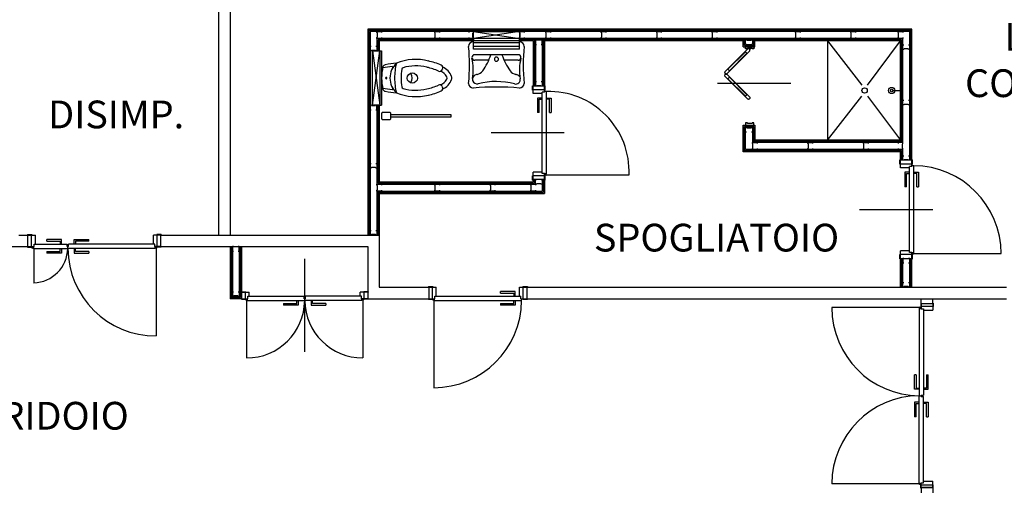
# Model space of a CAD drawing. Units: millimetres. Extents: x 3003.8 to 3076.2, y 1439.6 to 1479.
# Drawn here: x 3046.7 to 3057.3, y 1460.5 to 1465.6 of the extents above; entities that cross this region are included whole.
import ezdxf

# ---------------------------------------------------------------- set-up
doc = ezdxf.new("R2010")
doc.units = ezdxf.units.MM
doc.layers.add('Planimetria', color=9, linetype='Continuous')
doc.layers.add('Scritte', color=51, linetype='Continuous', lineweight=0)
doc.styles.get("Standard").update_dxf_attribs({"font": 'arial.ttf'})

msp = doc.modelspace()

# ---------------------------------------------------------------- linework, layer by layer
at = {"layer": 'Planimetria'}
for p, q in [((3048.826, 1465.713), (3048.826, 1463.265)), ((3048.951, 1465.713), (3048.951, 1463.265)), ((3056.326, 1465.49), (3050.44, 1465.49)), ((3050.44, 1465.49), (3050.44, 1463.265)), ((3050.453, 1465.477), (3050.453, 1463.265)), ((3056.314, 1465.477), (3050.453, 1465.477)), ((3056.326, 1464.073), (3056.326, 1465.49)), ((3051.582, 1465.39), (3050.54, 1465.39)), ((3050.54, 1465.39), (3050.54, 1465.258)), ((3051.582, 1465.377), (3050.553, 1465.377)), ((3050.553, 1465.377), (3050.553, 1465.258)), ((3051.582, 1465.365), (3050.565, 1465.365)), ((3050.565, 1465.365), (3050.565, 1465.258)), ((3051.582, 1465.39), (3051.582, 1465.365)), ((3051.582, 1465.365), (3051.582, 1465.39)), ((3052.082, 1465.365), (3051.582, 1465.365)), ((3052.082, 1465.365), (3051.582, 1465.365)), ((3056.226, 1465.39), (3052.082, 1465.39)), ((3052.082, 1465.39), (3052.082, 1465.365)), ((3052.082, 1465.365), (3052.082, 1465.39)), ((3056.214, 1465.377), (3052.082, 1465.377)), ((3052.228, 1465.365), (3052.082, 1465.365)), ((3052.228, 1465.365), (3052.228, 1464.875)), ((3052.24, 1465.377), (3052.24, 1464.875)), ((3052.253, 1465.377), (3052.253, 1464.887)), ((3052.328, 1465.377), (3052.328, 1464.887)), ((3052.34, 1465.377), (3052.34, 1464.875)), ((3054.501, 1465.365), (3052.353, 1465.365)), ((3052.353, 1465.365), (3052.353, 1464.875)), ((3054.501, 1465.302), (3054.501, 1465.377)), ((3054.501, 1465.302), (3054.626, 1465.302)), ((3054.514, 1465.315), (3054.514, 1465.377)), ((3054.514, 1465.315), (3054.614, 1465.315)), ((3054.526, 1465.327), (3054.601, 1465.327)), ((3054.614, 1465.315), (3054.614, 1465.377)), ((3054.626, 1465.302), (3054.626, 1465.377)), ((3056.201, 1465.365), (3054.626, 1465.365)), ((3056.201, 1464.29), (3056.201, 1465.365)), ((3056.214, 1464.277), (3056.214, 1465.377)), ((3056.226, 1464.265), (3056.226, 1465.39)), ((3050.49, 1465.258), (3050.57, 1464.668)), ((3050.49, 1464.668), (3050.57, 1465.258)), ((3050.565, 1465.258), (3050.54, 1465.258)), ((3050.57, 1465.258), (3050.59, 1465.258)), ((3050.59, 1465.258), (3050.59, 1464.668)), ((3054.541, 1465.23), (3054.524, 1465.247)), ((3054.351, 1465.04), (3054.334, 1465.057)), ((3054.351, 1464.973), (3054.334, 1464.956)), ((3052.223, 1464.879), (3052.228, 1464.879)), ((3052.223, 1464.833), (3052.223, 1464.879)), ((3052.228, 1464.795), (3052.228, 1464.879)), ((3052.353, 1464.875), (3052.228, 1464.875)), ((3052.353, 1464.81), (3052.353, 1464.879)), ((3052.353, 1464.879), (3052.358, 1464.879)), ((3052.358, 1464.833), (3052.358, 1464.879)), ((3055.014, 1464.902), (3054.223, 1464.902)), ((3052.223, 1464.833), (3052.228, 1464.833)), ((3052.353, 1464.835), (3052.228, 1464.835)), ((3052.327, 1464.795), (3052.228, 1464.795)), ((3052.327, 1464.795), (3052.228, 1464.795)), ((3052.327, 1463.93), (3052.327, 1464.81)), ((3052.353, 1464.81), (3052.327, 1464.81)), ((3052.353, 1464.833), (3052.358, 1464.833)), ((3052.374, 1464.817), (3052.353, 1464.817)), ((3052.374, 1463.926), (3052.374, 1464.817)), ((3054.541, 1464.783), (3054.524, 1464.766)), ((3050.54, 1464.668), (3050.54, 1463.815)), ((3050.565, 1464.668), (3050.54, 1464.668)), ((3050.553, 1464.668), (3050.553, 1463.827)), ((3050.565, 1464.668), (3050.565, 1463.84)), ((3050.57, 1464.668), (3050.59, 1464.668)), ((3052.277, 1464.746), (3052.277, 1464.589)), ((3052.327, 1464.746), (3052.277, 1464.746)), ((3052.294, 1464.589), (3052.294, 1464.733)), ((3052.294, 1464.733), (3052.327, 1464.733)), ((3052.374, 1464.746), (3052.423, 1464.746)), ((3052.406, 1464.733), (3052.374, 1464.733)), ((3052.406, 1464.589), (3052.406, 1464.733)), ((3052.423, 1464.746), (3052.423, 1464.589)), ((3052.294, 1464.589), (3052.277, 1464.589)), ((3052.406, 1464.589), (3052.423, 1464.589)), ((3054.501, 1464.165), (3054.501, 1464.452)), ((3054.501, 1464.452), (3054.626, 1464.452)), ((3054.514, 1464.177), (3054.514, 1464.44)), ((3054.514, 1464.44), (3054.614, 1464.44)), ((3054.614, 1464.44), (3054.614, 1464.277)), ((3054.626, 1464.452), (3054.626, 1464.29)), ((3052.564, 1464.37), (3051.773, 1464.37)), ((3054.526, 1464.19), (3054.526, 1464.427)), ((3054.526, 1464.427), (3054.601, 1464.427)), ((3054.601, 1464.427), (3054.601, 1464.265)), ((3056.226, 1464.265), (3054.601, 1464.265)), ((3056.214, 1464.277), (3054.614, 1464.277)), ((3056.201, 1464.29), (3054.626, 1464.29)), ((3056.201, 1464.165), (3054.501, 1464.165)), ((3056.214, 1464.177), (3054.514, 1464.177)), ((3056.226, 1464.19), (3054.526, 1464.19)), ((3056.201, 1464.073), (3056.201, 1464.165)), ((3056.214, 1464.073), (3056.214, 1464.177)), ((3056.226, 1464.073), (3056.226, 1464.19)), ((3056.196, 1464.077), (3056.201, 1464.077)), ((3056.196, 1464.031), (3056.196, 1464.077)), ((3056.196, 1464.031), (3056.201, 1464.031)), ((3056.201, 1463.993), (3056.201, 1464.077)), ((3056.326, 1464.073), (3056.201, 1464.073)), ((3056.326, 1464.033), (3056.201, 1464.033)), ((3056.326, 1464.008), (3056.326, 1464.077)), ((3056.326, 1464.077), (3056.331, 1464.077)), ((3056.326, 1464.031), (3056.331, 1464.031)), ((3056.347, 1464.015), (3056.326, 1464.015)), ((3056.331, 1464.031), (3056.331, 1464.077)), ((3056.347, 1463.074), (3056.347, 1464.015)), ((3052.223, 1463.86), (3052.223, 1463.906)), ((3052.223, 1463.906), (3052.228, 1463.906)), ((3052.327, 1463.945), (3052.228, 1463.945)), ((3052.228, 1463.86), (3052.228, 1463.945)), ((3052.353, 1463.905), (3052.228, 1463.905)), ((3052.353, 1463.93), (3052.327, 1463.93)), ((3052.353, 1463.86), (3052.353, 1463.93)), ((3052.374, 1463.926), (3052.353, 1463.926)), ((3052.353, 1463.906), (3052.358, 1463.906)), ((3052.358, 1463.86), (3052.358, 1463.906)), ((3052.365, 1463.916), (3053.266, 1463.916)), ((3056.3, 1463.993), (3056.201, 1463.993)), ((3056.3, 1463.993), (3056.201, 1463.993)), ((3056.25, 1463.945), (3056.25, 1463.787)), ((3056.3, 1463.945), (3056.25, 1463.945)), ((3056.268, 1463.787), (3056.268, 1463.931)), ((3056.268, 1463.931), (3056.3, 1463.931)), ((3056.3, 1463.078), (3056.3, 1464.008)), ((3056.326, 1464.008), (3056.3, 1464.008)), ((3056.347, 1463.945), (3056.397, 1463.945)), ((3056.38, 1463.931), (3056.347, 1463.931)), ((3056.38, 1463.787), (3056.38, 1463.931)), ((3056.397, 1463.945), (3056.397, 1463.787)), ((3050.54, 1463.815), (3052.253, 1463.815)), ((3050.553, 1463.827), (3052.24, 1463.827)), ((3050.565, 1463.84), (3052.228, 1463.84)), ((3052.223, 1463.86), (3052.228, 1463.86)), ((3052.228, 1463.865), (3052.228, 1463.84)), ((3052.353, 1463.865), (3052.228, 1463.865)), ((3052.24, 1463.865), (3052.24, 1463.827)), ((3052.328, 1463.865), (3052.328, 1463.74)), ((3052.34, 1463.865), (3052.34, 1463.727)), ((3052.353, 1463.865), (3052.353, 1463.715)), ((3052.353, 1463.86), (3052.358, 1463.86)), ((3050.54, 1463.74), (3052.328, 1463.74)), ((3050.54, 1463.74), (3050.54, 1463.265)), ((3050.553, 1463.727), (3052.34, 1463.727)), ((3050.553, 1463.727), (3050.553, 1463.265)), ((3050.565, 1463.715), (3052.353, 1463.715)), ((3050.565, 1463.715), (3050.565, 1463.265)), ((3056.268, 1463.787), (3056.25, 1463.787)), ((3056.38, 1463.787), (3056.397, 1463.787)), ((3056.55, 1463.536), (3055.759, 1463.536)), ((3046.668, 1463.265), (3046.764, 1463.265)), ((3046.761, 1463.27), (3046.808, 1463.27)), ((3046.761, 1463.27), (3046.761, 1463.265)), ((3046.761, 1463.265), (3046.846, 1463.265)), ((3046.764, 1463.14), (3046.764, 1463.265)), ((3046.804, 1463.14), (3046.804, 1463.265)), ((3046.808, 1463.27), (3046.808, 1463.265)), ((3046.846, 1463.166), (3046.846, 1463.265)), ((3048.121, 1463.166), (3048.121, 1463.265)), ((3048.205, 1463.265), (3048.121, 1463.265)), ((3048.205, 1463.271), (3048.159, 1463.271)), ((3048.159, 1463.271), (3048.159, 1463.265)), ((3048.163, 1463.14), (3048.163, 1463.265)), ((3048.203, 1463.14), (3048.203, 1463.265)), ((3048.203, 1463.265), (3050.565, 1463.265)), ((3048.205, 1463.271), (3048.205, 1463.265)), ((3050.465, 1463.265), (3050.44, 1463.265)), ((3050.54, 1463.265), (3050.565, 1463.265)), ((3050.565, 1463.265), (3050.565, 1462.727)), ((3050.565, 1463.265), (3050.565, 1462.702)), ((3046.831, 1463.14), (3046.831, 1463.166)), ((3046.831, 1463.166), (3047.189, 1463.166)), ((3047.126, 1463.216), (3046.968, 1463.216)), ((3046.968, 1463.199), (3046.968, 1463.216)), ((3046.968, 1463.199), (3047.112, 1463.199)), ((3047.112, 1463.199), (3047.112, 1463.166)), ((3047.126, 1463.166), (3047.126, 1463.216)), ((3047.189, 1463.14), (3047.189, 1463.166)), ((3048.136, 1463.166), (3047.203, 1463.166)), ((3047.203, 1463.14), (3047.203, 1463.166)), ((3047.266, 1463.216), (3047.424, 1463.216)), ((3047.266, 1463.166), (3047.266, 1463.216)), ((3047.424, 1463.199), (3047.28, 1463.199)), ((3047.28, 1463.199), (3047.28, 1463.166)), ((3047.424, 1463.199), (3047.424, 1463.216)), ((3048.136, 1463.14), (3048.136, 1463.166)), ((3044.633, 1463.14), (3046.761, 1463.14)), ((3046.761, 1463.14), (3046.761, 1463.135)), ((3046.761, 1463.14), (3046.831, 1463.14)), ((3046.761, 1463.135), (3046.807, 1463.135)), ((3046.807, 1463.14), (3046.807, 1463.135)), ((3046.827, 1463.119), (3046.827, 1463.14)), ((3046.827, 1463.119), (3047.196, 1463.119)), ((3046.827, 1463.119), (3046.827, 1462.749)), ((3046.968, 1463.087), (3047.112, 1463.087)), ((3046.968, 1463.087), (3046.968, 1463.07)), ((3047.126, 1463.07), (3046.968, 1463.07)), ((3047.112, 1463.087), (3047.112, 1463.119)), ((3047.126, 1463.119), (3047.126, 1463.07)), ((3047.189, 1463.14), (3047.196, 1463.14)), ((3047.203, 1463.14), (3047.196, 1463.14)), ((3047.196, 1463.119), (3047.196, 1463.14)), ((3047.196, 1463.119), (3047.196, 1463.14)), ((3048.14, 1463.119), (3047.196, 1463.119)), ((3047.266, 1463.119), (3047.266, 1463.07)), ((3047.266, 1463.07), (3047.424, 1463.07)), ((3047.28, 1463.087), (3047.28, 1463.119)), ((3047.424, 1463.087), (3047.28, 1463.087)), ((3047.424, 1463.087), (3047.424, 1463.07)), ((3048.206, 1463.14), (3048.136, 1463.14)), ((3048.14, 1463.119), (3048.14, 1463.14)), ((3048.15, 1463.128), (3048.15, 1462.174)), ((3048.159, 1463.14), (3048.159, 1463.135)), ((3048.206, 1463.135), (3048.159, 1463.135)), ((3048.203, 1463.14), (3050.44, 1463.14)), ((3048.206, 1463.14), (3048.206, 1463.135)), ((3048.951, 1463.14), (3048.951, 1462.577)), ((3048.963, 1463.14), (3048.963, 1462.59)), ((3048.976, 1463.14), (3048.976, 1462.602)), ((3049.051, 1463.14), (3049.051, 1462.602)), ((3049.063, 1463.14), (3049.063, 1462.59)), ((3049.076, 1463.14), (3049.076, 1462.577)), ((3050.44, 1463.14), (3050.44, 1462.577)), ((3056.196, 1463.008), (3056.196, 1463.055)), ((3056.196, 1463.055), (3056.201, 1463.055)), ((3056.3, 1463.093), (3056.201, 1463.093)), ((3056.201, 1463.008), (3056.201, 1463.093)), ((3056.326, 1463.053), (3056.201, 1463.053)), ((3056.326, 1463.078), (3056.3, 1463.078)), ((3056.326, 1463.008), (3056.326, 1463.078)), ((3056.347, 1463.074), (3056.326, 1463.074)), ((3056.326, 1463.055), (3056.332, 1463.055)), ((3056.332, 1463.008), (3056.332, 1463.055)), ((3056.339, 1463.064), (3057.289, 1463.064)), ((3049.758, 1462.001), (3049.758, 1463.007)), ((3056.196, 1463.008), (3056.201, 1463.008)), ((3056.326, 1463.008), (3056.332, 1463.008)), ((3049.073, 1462.652), (3049.12, 1462.652)), ((3049.073, 1462.652), (3049.073, 1462.647)), ((3049.073, 1462.647), (3049.158, 1462.647)), ((3049.116, 1462.577), (3049.116, 1462.647)), ((3049.12, 1462.652), (3049.12, 1462.647)), ((3049.158, 1462.603), (3049.158, 1462.647)), ((3050.358, 1462.603), (3050.358, 1462.647)), ((3050.443, 1462.647), (3050.358, 1462.647)), ((3050.443, 1462.652), (3050.396, 1462.652)), ((3050.396, 1462.652), (3050.396, 1462.647)), ((3050.4, 1462.577), (3050.4, 1462.647)), ((3050.443, 1462.652), (3050.443, 1462.647)), ((3050.565, 1462.702), (3051.101, 1462.702)), ((3051.097, 1462.708), (3051.143, 1462.708)), ((3051.097, 1462.708), (3051.097, 1462.702)), ((3051.097, 1462.702), (3051.181, 1462.702)), ((3051.101, 1462.702), (3051.101, 1462.577)), ((3051.141, 1462.577), (3051.141, 1462.702)), ((3051.143, 1462.708), (3051.143, 1462.702)), ((3051.181, 1462.603), (3051.181, 1462.702)), ((3052.033, 1462.653), (3051.875, 1462.653)), ((3051.875, 1462.636), (3051.875, 1462.653)), ((3051.875, 1462.636), (3052.019, 1462.636)), ((3052.019, 1462.636), (3052.019, 1462.603)), ((3052.033, 1462.603), (3052.033, 1462.653)), ((3052.081, 1462.603), (3052.081, 1462.702)), ((3052.081, 1462.603), (3052.081, 1462.702)), ((3052.081, 1462.702), (3052.166, 1462.702)), ((3052.119, 1462.707), (3052.119, 1462.702)), ((3052.119, 1462.707), (3052.166, 1462.707)), ((3052.121, 1462.577), (3052.121, 1462.702)), ((3052.161, 1462.702), (3057.35, 1462.702)), ((3052.161, 1462.702), (3052.161, 1462.577)), ((3052.166, 1462.707), (3052.166, 1462.702)), ((3056.226, 1462.702), (3056.201, 1462.702)), ((3056.301, 1462.702), (3056.326, 1462.702)), ((3049.076, 1462.577), (3048.951, 1462.577)), ((3049.063, 1462.59), (3048.963, 1462.59)), ((3049.051, 1462.602), (3048.976, 1462.602)), ((3049.073, 1462.577), (3049.073, 1462.572)), ((3049.073, 1462.577), (3049.143, 1462.577)), ((3049.073, 1462.572), (3049.12, 1462.572)), ((3049.12, 1462.577), (3049.12, 1462.572)), ((3049.129, 1462.565), (3049.129, 1461.936)), ((3049.139, 1462.556), (3049.139, 1462.577)), ((3049.139, 1462.556), (3049.758, 1462.556)), ((3049.143, 1462.577), (3049.143, 1462.603)), ((3049.143, 1462.603), (3049.751, 1462.603)), ((3049.53, 1462.524), (3049.674, 1462.524)), ((3049.53, 1462.524), (3049.53, 1462.507)), ((3049.674, 1462.524), (3049.674, 1462.556)), ((3049.688, 1462.556), (3049.688, 1462.507)), ((3049.751, 1462.577), (3049.751, 1462.603)), ((3049.751, 1462.577), (3049.758, 1462.577)), ((3049.765, 1462.577), (3049.758, 1462.577)), ((3049.758, 1462.556), (3049.758, 1462.577)), ((3049.758, 1462.556), (3049.758, 1462.577)), ((3050.377, 1462.556), (3049.758, 1462.556)), ((3050.373, 1462.603), (3049.765, 1462.603)), ((3049.765, 1462.577), (3049.765, 1462.603)), ((3049.828, 1462.556), (3049.828, 1462.507)), ((3049.842, 1462.524), (3049.842, 1462.556)), ((3049.986, 1462.524), (3049.842, 1462.524)), ((3049.986, 1462.524), (3049.986, 1462.507)), ((3050.373, 1462.577), (3050.373, 1462.603)), ((3050.443, 1462.577), (3050.373, 1462.577)), ((3050.377, 1462.556), (3050.377, 1462.577)), ((3050.387, 1462.565), (3050.387, 1461.936)), ((3050.397, 1462.577), (3050.397, 1462.572)), ((3050.443, 1462.572), (3050.397, 1462.572)), ((3050.44, 1462.577), (3051.101, 1462.577)), ((3050.443, 1462.577), (3050.443, 1462.572)), ((3051.097, 1462.577), (3051.097, 1462.572)), ((3051.097, 1462.577), (3051.166, 1462.577)), ((3051.097, 1462.572), (3051.143, 1462.572)), ((3051.143, 1462.577), (3051.143, 1462.572)), ((3051.153, 1462.565), (3051.153, 1461.614)), ((3051.162, 1462.556), (3051.162, 1462.577)), ((3051.162, 1462.556), (3052.103, 1462.556)), ((3051.166, 1462.603), (3052.096, 1462.603)), ((3051.166, 1462.577), (3051.166, 1462.603)), ((3051.875, 1462.524), (3052.019, 1462.524)), ((3051.875, 1462.524), (3051.875, 1462.507)), ((3052.019, 1462.524), (3052.019, 1462.556)), ((3052.033, 1462.556), (3052.033, 1462.507)), ((3052.096, 1462.577), (3052.096, 1462.603)), ((3052.096, 1462.577), (3052.166, 1462.577)), ((3052.103, 1462.556), (3052.103, 1462.577)), ((3052.119, 1462.577), (3052.119, 1462.572)), ((3052.119, 1462.572), (3052.166, 1462.572)), ((3052.161, 1462.577), (3057.35, 1462.577)), ((3052.166, 1462.577), (3052.166, 1462.572)), ((3056.426, 1462.527), (3056.42, 1462.527)), ((3056.42, 1462.527), (3056.42, 1462.491)), ((3056.426, 1462.52), (3056.426, 1462.577)), ((3056.426, 1462.527), (3056.426, 1462.467)), ((3056.551, 1462.52), (3056.426, 1462.52)), ((3056.551, 1462.52), (3056.551, 1462.577)), ((3056.551, 1462.527), (3056.551, 1462.452)), ((3056.556, 1462.527), (3056.551, 1462.527)), ((3056.556, 1462.527), (3056.556, 1462.491)), ((3049.688, 1462.507), (3049.53, 1462.507)), ((3049.828, 1462.507), (3049.986, 1462.507)), ((3052.033, 1462.507), (3051.875, 1462.507)), ((3056.413, 1462.481), (3055.459, 1462.481)), ((3056.405, 1462.471), (3056.405, 1461.527)), ((3056.405, 1462.471), (3056.426, 1462.471)), ((3056.426, 1462.491), (3056.42, 1462.491)), ((3056.426, 1462.495), (3056.551, 1462.495)), ((3056.426, 1462.467), (3056.452, 1462.467)), ((3056.452, 1462.467), (3056.452, 1461.534)), ((3056.452, 1462.452), (3056.551, 1462.452)), ((3056.556, 1462.491), (3056.551, 1462.491)), ((3056.355, 1461.597), (3056.355, 1461.755)), ((3056.372, 1461.755), (3056.355, 1461.755)), ((3056.372, 1461.755), (3056.372, 1461.611)), ((3056.484, 1461.755), (3056.484, 1461.611)), ((3056.484, 1461.755), (3056.501, 1461.755)), ((3056.501, 1461.597), (3056.501, 1461.755)), ((3056.405, 1461.597), (3056.355, 1461.597)), ((3056.372, 1461.611), (3056.405, 1461.611)), ((3056.484, 1461.611), (3056.452, 1461.611)), ((3056.452, 1461.597), (3056.501, 1461.597)), ((3056.355, 1461.457), (3056.355, 1461.299)), ((3056.405, 1461.457), (3056.355, 1461.457)), ((3056.405, 1460.583), (3056.405, 1461.527)), ((3056.405, 1461.527), (3056.426, 1461.527)), ((3056.405, 1461.527), (3056.426, 1461.527)), ((3056.405, 1461.527), (3056.426, 1461.527)), ((3056.405, 1461.527), (3056.426, 1461.527)), ((3056.426, 1461.534), (3056.426, 1461.527)), ((3056.426, 1461.534), (3056.452, 1461.534)), ((3056.426, 1461.52), (3056.426, 1461.527)), ((3056.426, 1461.52), (3056.452, 1461.52)), ((3056.452, 1460.587), (3056.452, 1461.52)), ((3056.452, 1461.457), (3056.501, 1461.457)), ((3056.501, 1461.457), (3056.501, 1461.299)), ((3056.372, 1461.299), (3056.372, 1461.443)), ((3056.372, 1461.443), (3056.405, 1461.443)), ((3056.484, 1461.443), (3056.452, 1461.443)), ((3056.484, 1461.299), (3056.484, 1461.443)), ((3056.372, 1461.299), (3056.355, 1461.299)), ((3056.484, 1461.299), (3056.501, 1461.299)), ((3056.452, 1460.602), (3056.551, 1460.602)), ((3056.551, 1460.527), (3056.551, 1460.602)), ((3056.413, 1460.574), (3055.459, 1460.574)), ((3056.405, 1460.583), (3056.426, 1460.583)), ((3056.426, 1460.564), (3056.42, 1460.564)), ((3056.42, 1460.527), (3056.42, 1460.564)), ((3056.426, 1460.527), (3056.42, 1460.527)), ((3056.426, 1460.527), (3056.426, 1460.587)), ((3056.426, 1460.587), (3056.452, 1460.587)), ((3056.426, 1460.564), (3056.551, 1460.564)), ((3056.426, 1460.535), (3056.551, 1460.535)), ((3056.551, 1460.535), (3056.426, 1460.535)), ((3056.426, 1460.535), (3056.426, 1460.477)), ((3056.556, 1460.564), (3056.551, 1460.564)), ((3056.556, 1460.527), (3056.551, 1460.527)), ((3056.551, 1460.527), (3056.551, 1460.477)), ((3056.556, 1460.527), (3056.556, 1460.564))]:
    msp.add_line(p, q, dxfattribs=at)
at = {"layer": 'Planimetria', "color": 41}
for p, q in [((3051.582, 1465.465), (3052.082, 1465.39)), ((3052.082, 1465.465), (3051.582, 1465.39)), ((3051.582, 1465.275), (3051.582, 1465.365)), ((3052.082, 1465.345), (3051.582, 1465.345)), ((3052.082, 1465.305), (3051.582, 1465.305)), ((3052.082, 1465.275), (3052.082, 1465.365)), ((3055.414, 1465.365), (3055.414, 1464.29)), ((3055.414, 1465.364), (3055.783, 1464.887)), ((3055.845, 1464.887), (3056.201, 1465.365)), ((3052.082, 1465.275), (3051.582, 1465.275)), ((3052.067, 1465.215), (3051.597, 1465.215)), ((3051.748, 1465.155), (3051.597, 1465.155)), ((3052.067, 1465.155), (3051.916, 1465.155)), ((3051.248, 1465.06), (3051.244, 1465.051)), ((3051.248, 1464.866), (3051.244, 1464.874)), ((3055.414, 1464.29), (3055.783, 1464.768)), ((3055.845, 1464.768), (3056.201, 1464.29)), ((3056.121, 1464.828), (3056.201, 1464.828))]:
    msp.add_line(p, q, dxfattribs=at)
at = {"layer": 'Planimetria'}
for points in [[(3056.301, 1464.073), (3056.301, 1465.465), (3050.465, 1465.465), (3050.465, 1463.265)], [(3050.59, 1465.401), (3050.59, 1465.39), (3050.54, 1465.39), (3050.54, 1465.401), (3050.545, 1465.405), (3050.545, 1465.449), (3050.54, 1465.454), (3050.54, 1465.465), (3050.59, 1465.465), (3050.59, 1465.454)], [(3051.215, 1465.401), (3051.215, 1465.39), (3051.165, 1465.39), (3051.165, 1465.401), (3051.17, 1465.405), (3051.17, 1465.449), (3051.165, 1465.454), (3051.165, 1465.465), (3051.215, 1465.465), (3051.215, 1465.454)], [(3052.415, 1465.401), (3052.415, 1465.39), (3052.365, 1465.39), (3052.365, 1465.401), (3052.37, 1465.405), (3052.37, 1465.449), (3052.365, 1465.454), (3052.365, 1465.465), (3052.415, 1465.465), (3052.415, 1465.454)], [(3053.015, 1465.401), (3053.015, 1465.39), (3052.965, 1465.39), (3052.965, 1465.401), (3052.97, 1465.405), (3052.97, 1465.449), (3052.965, 1465.454), (3052.965, 1465.465), (3053.015, 1465.465), (3053.015, 1465.454)], [(3053.615, 1465.401), (3053.615, 1465.39), (3053.565, 1465.39), (3053.565, 1465.401), (3053.57, 1465.405), (3053.57, 1465.449), (3053.565, 1465.454), (3053.565, 1465.465), (3053.615, 1465.465), (3053.615, 1465.454)], [(3054.215, 1465.401), (3054.215, 1465.39), (3054.165, 1465.39), (3054.165, 1465.401), (3054.17, 1465.405), (3054.17, 1465.449), (3054.165, 1465.454), (3054.165, 1465.465), (3054.215, 1465.465), (3054.215, 1465.454)], [(3055.115, 1465.401), (3055.115, 1465.39), (3055.065, 1465.39), (3055.065, 1465.401), (3055.07, 1465.405), (3055.07, 1465.449), (3055.065, 1465.454), (3055.065, 1465.465), (3055.115, 1465.465), (3055.115, 1465.454)], [(3055.715, 1465.401), (3055.715, 1465.39), (3055.665, 1465.39), (3055.665, 1465.401), (3055.67, 1465.405), (3055.67, 1465.449), (3055.665, 1465.454), (3055.665, 1465.465), (3055.715, 1465.465), (3055.715, 1465.454)], [(3056.226, 1465.401), (3056.226, 1465.39), (3056.176, 1465.39), (3056.176, 1465.401), (3056.181, 1465.405), (3056.181, 1465.449), (3056.176, 1465.454), (3056.176, 1465.465), (3056.226, 1465.465), (3056.226, 1465.454)], [(3056.314, 1464.073), (3056.314, 1465.477)], [(3050.529, 1465.308), (3050.54, 1465.308), (3050.54, 1465.258), (3050.529, 1465.258), (3050.525, 1465.262), (3050.481, 1465.262), (3050.476, 1465.258), (3050.465, 1465.258), (3050.465, 1465.308), (3050.476, 1465.308)], [(3052.317, 1465.327), (3052.328, 1465.327), (3052.328, 1465.377), (3052.317, 1465.377), (3052.312, 1465.373), (3052.268, 1465.373), (3052.264, 1465.377), (3052.253, 1465.377), (3052.253, 1465.327), (3052.264, 1465.327)], [(3054.537, 1465.327), (3054.526, 1465.327), (3054.526, 1465.377), (3054.537, 1465.377), (3054.542, 1465.373), (3054.586, 1465.373), (3054.59, 1465.377), (3054.601, 1465.377), (3054.601, 1465.327), (3054.59, 1465.327)], [(3056.29, 1465.323), (3056.301, 1465.323), (3056.301, 1465.273), (3056.29, 1465.273), (3056.286, 1465.277), (3056.242, 1465.277), (3056.237, 1465.273), (3056.226, 1465.273), (3056.226, 1465.323), (3056.237, 1465.323)], [(3054.522, 1465.249), (3054.524, 1465.247), (3054.334, 1465.057), (3054.332, 1465.059)], [(3054.543, 1465.228), (3054.541, 1465.23), (3054.351, 1465.04), (3054.353, 1465.037)], [(3054.543, 1464.785), (3054.541, 1464.783), (3054.351, 1464.973), (3054.353, 1464.975)], [(3052.317, 1464.925), (3052.328, 1464.925), (3052.328, 1464.875), (3052.317, 1464.875), (3052.312, 1464.879), (3052.268, 1464.879), (3052.264, 1464.875), (3052.253, 1464.875), (3052.253, 1464.925), (3052.264, 1464.925)], [(3054.522, 1464.763), (3054.524, 1464.766), (3054.334, 1464.956), (3054.332, 1464.954)], [(3050.529, 1464.618), (3050.54, 1464.618), (3050.54, 1464.668), (3050.529, 1464.668), (3050.525, 1464.663), (3050.481, 1464.663), (3050.476, 1464.668), (3050.465, 1464.668), (3050.465, 1464.618), (3050.476, 1464.618)], [(3056.29, 1464.723), (3056.301, 1464.723), (3056.301, 1464.673), (3056.29, 1464.673), (3056.286, 1464.677), (3056.242, 1464.677), (3056.237, 1464.673), (3056.226, 1464.673), (3056.226, 1464.723), (3056.237, 1464.723)], [(3050.689, 1464.568), (3051.34, 1464.568), (3051.34, 1464.538), (3050.689, 1464.538)], [(3054.537, 1464.377), (3054.526, 1464.377), (3054.526, 1464.427), (3054.537, 1464.427), (3054.542, 1464.423), (3054.586, 1464.423), (3054.59, 1464.427), (3054.601, 1464.427), (3054.601, 1464.377), (3054.59, 1464.377)], [(3054.651, 1464.201), (3054.651, 1464.19), (3054.601, 1464.19), (3054.601, 1464.201), (3054.606, 1464.205), (3054.606, 1464.249), (3054.601, 1464.254), (3054.601, 1464.265), (3054.651, 1464.265), (3054.651, 1464.254)], [(3055.251, 1464.201), (3055.251, 1464.19), (3055.201, 1464.19), (3055.201, 1464.201), (3055.206, 1464.205), (3055.206, 1464.249), (3055.201, 1464.254), (3055.201, 1464.265), (3055.251, 1464.265), (3055.251, 1464.254)], [(3055.851, 1464.201), (3055.851, 1464.19), (3055.801, 1464.19), (3055.801, 1464.201), (3055.806, 1464.205), (3055.806, 1464.249), (3055.801, 1464.254), (3055.801, 1464.265), (3055.851, 1464.265), (3055.851, 1464.254)], [(3056.176, 1464.201), (3056.176, 1464.19), (3056.226, 1464.19), (3056.226, 1464.201), (3056.222, 1464.205), (3056.222, 1464.249), (3056.226, 1464.254), (3056.226, 1464.265), (3056.176, 1464.265), (3056.176, 1464.254)], [(3056.29, 1464.123), (3056.301, 1464.123), (3056.301, 1464.073), (3056.29, 1464.073), (3056.286, 1464.077), (3056.242, 1464.077), (3056.237, 1464.073), (3056.226, 1464.073), (3056.226, 1464.123), (3056.237, 1464.123)], [(3050.529, 1464.04), (3050.54, 1464.04), (3050.54, 1463.99), (3050.529, 1463.99), (3050.525, 1463.995), (3050.481, 1463.995), (3050.476, 1463.99), (3050.465, 1463.99), (3050.465, 1464.04), (3050.476, 1464.04)], [(3050.59, 1463.751), (3050.59, 1463.74), (3050.54, 1463.74), (3050.54, 1463.751), (3050.545, 1463.755), (3050.545, 1463.799), (3050.54, 1463.804), (3050.54, 1463.815), (3050.59, 1463.815), (3050.59, 1463.804)], [(3051.215, 1463.751), (3051.215, 1463.74), (3051.165, 1463.74), (3051.165, 1463.751), (3051.17, 1463.755), (3051.17, 1463.799), (3051.165, 1463.804), (3051.165, 1463.815), (3051.215, 1463.815), (3051.215, 1463.804)], [(3051.815, 1463.751), (3051.815, 1463.74), (3051.765, 1463.74), (3051.765, 1463.751), (3051.77, 1463.755), (3051.77, 1463.799), (3051.765, 1463.804), (3051.765, 1463.815), (3051.815, 1463.815), (3051.815, 1463.804)], [(3052.253, 1463.751), (3052.253, 1463.74), (3052.203, 1463.74), (3052.203, 1463.751), (3052.207, 1463.755), (3052.207, 1463.799), (3052.203, 1463.804), (3052.203, 1463.815), (3052.253, 1463.815), (3052.253, 1463.804)], [(3052.317, 1463.865), (3052.328, 1463.865), (3052.328, 1463.815), (3052.317, 1463.815), (3052.312, 1463.819), (3052.268, 1463.819), (3052.264, 1463.815), (3052.253, 1463.815), (3052.253, 1463.865), (3052.264, 1463.865)], [(3050.529, 1463.315), (3050.54, 1463.315), (3050.54, 1463.265), (3050.529, 1463.265), (3050.525, 1463.27), (3050.481, 1463.27), (3050.476, 1463.265), (3050.465, 1463.265), (3050.465, 1463.315), (3050.476, 1463.315)], [(3049.04, 1463.09), (3049.051, 1463.09), (3049.051, 1463.14), (3049.04, 1463.14), (3049.035, 1463.136), (3048.991, 1463.136), (3048.987, 1463.14), (3048.976, 1463.14), (3048.976, 1463.09), (3048.987, 1463.09)], [(3056.201, 1462.702), (3056.201, 1463.013), (3056.326, 1463.013)], [(3056.214, 1462.702), (3056.214, 1463.013)], [(3056.226, 1462.702), (3056.226, 1463.013)], [(3056.29, 1462.963), (3056.301, 1462.963), (3056.301, 1463.013), (3056.29, 1463.013), (3056.286, 1463.009), (3056.242, 1463.009), (3056.237, 1463.013), (3056.226, 1463.013), (3056.226, 1462.963), (3056.237, 1462.963)], [(3056.301, 1462.702), (3056.301, 1463.013)], [(3056.314, 1462.702), (3056.314, 1463.013)], [(3056.326, 1462.702), (3056.326, 1463.013)], [(3056.29, 1462.752), (3056.301, 1462.752), (3056.301, 1462.702), (3056.29, 1462.702), (3056.286, 1462.707), (3056.242, 1462.707), (3056.237, 1462.702), (3056.226, 1462.702), (3056.226, 1462.752), (3056.237, 1462.752)], [(3049.04, 1462.652), (3049.051, 1462.652), (3049.051, 1462.602), (3049.04, 1462.602), (3049.035, 1462.607), (3048.991, 1462.607), (3048.987, 1462.602), (3048.976, 1462.602), (3048.976, 1462.652), (3048.987, 1462.652)]]:
    msp.add_lwpolyline(points, dxfattribs=at)
at = {"layer": 'Planimetria', "color": 41}
for points in [[(3051.532, 1465.401), (3051.532, 1465.39), (3051.582, 1465.39), (3051.582, 1465.401), (3051.578, 1465.405), (3051.578, 1465.449), (3051.582, 1465.454), (3051.582, 1465.465), (3051.532, 1465.465), (3051.532, 1465.454)], [(3052.132, 1465.401), (3052.132, 1465.39), (3052.082, 1465.39), (3052.082, 1465.401), (3052.087, 1465.405), (3052.087, 1465.449), (3052.082, 1465.454), (3052.082, 1465.465), (3052.132, 1465.465), (3052.132, 1465.454)]]:
    msp.add_lwpolyline(points, dxfattribs=at)
msp.add_lwpolyline([(3051.582, 1465.465), (3052.082, 1465.465), (3052.082, 1465.39), (3051.582, 1465.39)], close=True, dxfattribs=at)
at = {"layer": 'Planimetria'}
for points in [[(3054.616, 1465.302), (3054.616, 1465.277), (3054.596, 1465.277), (3054.596, 1465.282), (3054.546, 1465.282), (3054.546, 1465.277), (3054.526, 1465.277), (3054.526, 1465.302)], [(3050.49, 1464.668), (3050.49, 1465.258), (3050.57, 1465.258), (3050.57, 1464.668)], [(3054.616, 1464.452), (3054.616, 1464.477), (3054.596, 1464.477), (3054.596, 1464.472), (3054.546, 1464.472), (3054.546, 1464.477), (3054.526, 1464.477), (3054.526, 1464.452)]]:
    msp.add_lwpolyline(points, close=True, dxfattribs=at)
for points in [[(3054.55, 1465.277), (3054.303, 1465.03, 0.414214), (3054.303, 1465.016), (3054.31, 1465.009, 0.414214), (3054.324, 1465.009), (3054.571, 1465.256, 0.414214), (3054.571, 1465.27), (3054.564, 1465.277, 0.414214)], [(3054.55, 1464.735), (3054.303, 1464.982, -0.414214), (3054.303, 1464.996), (3054.31, 1465.003, -0.414214), (3054.324, 1465.003), (3054.571, 1464.756, -0.414214), (3054.571, 1464.742), (3054.564, 1464.735, -0.414214)], [(3050.689, 1464.525), (3050.689, 1464.58, 0.414214), (3050.679, 1464.59), (3050.6, 1464.59, 0.414214), (3050.59, 1464.58), (3050.59, 1464.525, 0.414214), (3050.6, 1464.515), (3050.679, 1464.515, 0.414214)]]:
    msp.add_lwpolyline(points, format="xyb", close=True, dxfattribs=at)
for centre, radius in [((3054.571, 1465.277), 0.005), ((3054.317, 1465.006), 0.005), ((3052.365, 1463.916), 0.007), ((3046.817, 1463.128), 0.007), ((3048.15, 1463.128), 0.007), ((3056.339, 1463.064), 0.007), ((3049.129, 1462.565), 0.007), ((3050.387, 1462.565), 0.007), ((3051.153, 1462.565), 0.007), ((3056.413, 1462.481), 0.007), ((3056.413, 1460.574), 0.007)]:
    msp.add_circle(centre, radius, dxfattribs=at)
at = {"layer": 'Planimetria', "color": 41}
for centre, radius in [((3050.922, 1464.963), 0.0551), ((3056.107, 1464.828), 0.0336), ((3055.814, 1464.828), 0.0286), ((3056.107, 1464.828), 0.0136)]:
    msp.add_circle(centre, radius, dxfattribs=at)
for centre, radius, start, end in [((3051.581, 1465.305), 0.05, 90, 180), ((3049.536, 1465.105), 2.005, 354.2752, 5.7248), ((3052.081, 1465.305), 0.05, 0, 90), ((3054.126, 1465.105), 2.005, 174.2752, 185.7248), ((3051.597, 1465.185), 0.03, 90, 270), ((3051.074, 1465.462), 0.741, 325.3846, 340.4736), ((3051.832, 1465.167), 0.0225, 90, 270), ((3051.832, 1465.167), 0.0225, 270, 90), ((3052.59, 1465.462), 0.741, 199.5264, 214.6154), ((3052.067, 1465.185), 0.03, 270, 90), ((3051.09, 1464.963), 0.5, 166.002, 193.998), ((3050.98, 1463.014), 2.092, 97.5869, 100.3689), ((3050.634, 1465.076), 0.03, 99.5194, 166.002), ((3050.98, 1463.014), 2.122, 96.2202, 99.5194), ((3050.898, 1464.963), 0.218, 132.7412, 227.2588), ((3050.702, 1465.077), 0.00988, 344.5302, 76.6413), ((3051.38, 1464.963), 0.65, 165.75, 180), ((3050.959, 1464.609), 0.555, 75.6859, 112.1227), ((3050.828, 1465.055), 0.02, 106.8423, 170.4888), ((3050.958, 1464.601), 0.493, 75.8783, 106.0323), ((3050.98, 1464.557), 0.531, 64.9301, 79.0616), ((3050.98, 1464.557), 0.601, 64.8763, 79.0616), ((3051.222, 1465.074), 0.03, 331.8626, 64.8763), ((3051.183, 1464.921), 0.174, 19.7563, 67.1926), ((3051.012, 1465.054), 0.569, 350.1963, 12.5619), ((3052.617, 1465.05), 0.536, 166.1917, 190.1434), ((3050.64, 1464.962), 0.0075, 0, 180), ((3051.38, 1464.963), 0.58, 170.4888, 180), ((3050.842, 1464.963), 0.0799, 319.7043, 40.2957), ((3051.217, 1465.065), 0.03, 244.9301, 331.8626), ((3051.183, 1464.921), 0.124, 26.4568, 69.2712), ((3051.268, 1464.963), 0.03, 333.5432, 26.4568), ((3051.3, 1464.963), 0.05, 340.2437, 19.7563), ((3051.622, 1464.949), 0.05, 104.3819, 284.3819), ((3051.827, 1464.151), 0.874, 103.3851, 104.3819), ((3051.601, 1465.098), 0.1, 283.3851, 325.3846), ((3052.063, 1465.098), 0.1, 214.6154, 256.6149), ((3051.837, 1464.151), 0.874, 75.6181, 76.6149), ((3052.042, 1464.949), 0.05, 26.5252, 75.6181), ((3050.64, 1464.962), 0.0075, 180, 0), ((3051.38, 1464.963), 0.65, 180, 194.25), ((3051.38, 1464.963), 0.58, 180, 189.5112), ((3050.828, 1464.87), 0.02, 189.5112, 253.1577), ((3050.98, 1465.368), 0.531, 280.9384, 295.0699), ((3051.217, 1464.86), 0.03, 28.1374, 115.0699), ((3051.183, 1465.005), 0.124, 290.7288, 333.5432), ((3051.222, 1464.851), 0.03, 295.1237, 28.1374), ((3051.183, 1465.005), 0.174, 292.8074, 340.2437), ((3051.581, 1464.905), 0.05, 180, 270), ((3051.831, 1461.735), 3.13, 85.4188, 94.5812), ((3051.827, 1464.151), 0.774, 74.9804, 104.3819), ((3052.04, 1464.947), 0.05, 254.9804, 10.1434), ((3052.081, 1464.905), 0.05, 270, 0), ((3050.98, 1466.912), 2.092, 259.6311, 262.4131), ((3050.634, 1464.849), 0.03, 193.998, 260.4806), ((3050.98, 1466.912), 2.122, 260.4806, 263.7798), ((3050.702, 1464.848), 0.00988, 283.3587, 15.4698), ((3050.959, 1465.317), 0.555, 247.8773, 284.3141), ((3050.958, 1465.324), 0.493, 253.9677, 284.1217), ((3050.98, 1465.368), 0.601, 280.9384, 295.1237)]:
    msp.add_arc(centre, radius, start, end, dxfattribs=at)
at = {"layer": 'Planimetria'}
for centre, radius, start, end in [((3050.604, 1464.857), 0.0029, 208.5012, 256.1182), ((3052.4, 1463.95), 0.867, 357.754, 91.7051), ((3056.339, 1463.064), 0.951, 0, 89.4877), ((3046.817, 1463.128), 0.379, 271.4617, 358.7142), ((3048.15, 1463.128), 0.954, 180.5106, 270), ((3049.129, 1462.565), 0.629, 270, 359.2255), ((3050.387, 1462.565), 0.629, 180.7745, 270), ((3051.153, 1462.565), 0.951, 270, 359.4877), ((3056.413, 1462.481), 0.954, 180, 269.4894), ((3056.413, 1460.574), 0.954, 90.5106, 180)]:
    msp.add_arc(centre, radius, start, end, dxfattribs=at)

# ---------------------------------------------------------------- texts
at = {"layer": 'Scritte', "char_height": 0.3, "width": 3.63243, "attachment_point": 2}
for s, insert in [('LAVAGGIO E CONFERIMENTO MATERIALE SPORCO', (3058.463, 1465.557)), ('DISIMP.', (3047.719, 1464.719)), ('SPOGLIATOIO', (3054.212, 1463.387)), ('CORRIDOIO', (3046.749, 1461.461))]:
    msp.add_mtext(s, dxfattribs=dict(at, insert=insert))

doc.saveas('drawing.dxf')
